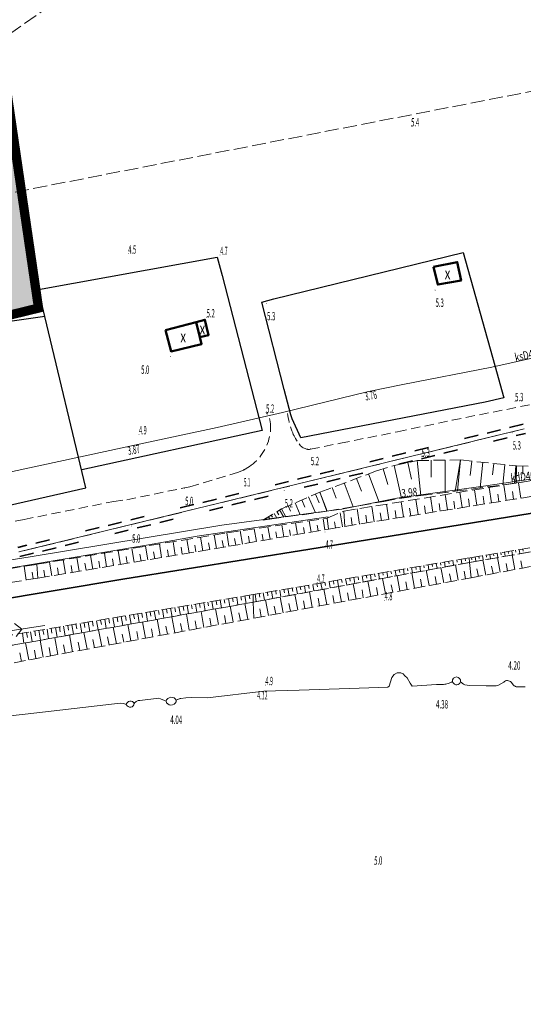
# Model space of a CAD drawing. Units: millimetres. Extents: x 5539032 to 5540127, y 6005757 to 6007034.
# Drawn here: x 5539807 to 5539861, y 6006085 to 6006191 of the extents above; entities that cross this region are included whole.
import ezdxf
from ezdxf.enums import TextEntityAlignment as Align

# ---------------------------------------------------------------- set-up
doc = ezdxf.new("R2010")
doc.units = ezdxf.units.MM
for name, pattern in [('1.0_0.5', [1.5, 1, -0.5]), ('1.5_0.5', [2, 1.5, -0.5]), ('32_500of', [10.5, 1.5, -1, 1.5, -1, 1.5, -4]), ('4211', [6.9, 3, -1.3, 0, -1.3, 0, -1.3]), ('823-500', [1.75, 1.25, -0.5])]:
    doc.linetypes.add(name, pattern=pattern)
doc.layers.add('0M-granica opracowania', color=7, linetype='4211', lineweight=200)
for name, color, linetype in [('0M-legenda', 7, 'Continuous'), ('217-Granica konturu klasyfikcyjnego', 7, 'Continuous'), ('219-Linia granicy', 7, 'Continuous'), ('235-Granica obrębu symb. poboczny', 7, 'Continuous'), ('312-Budynek', 7, 'Continuous'), ('312-Numer ewidencyjny budynku-Atr117', 7, 'Continuous'), ('420-Krawędź jezdni', 7, 'Continuous'), ('427-Tor normalny oś', 7, 'Continuous'), ('516-Kierunek linii eN-SEPOW', 7, 'Continuous'), ('582-Oś przewodu-SKPOD', 7, 'Continuous'), ('582-Oś przewodu-SKPOD-Atr1', 7, 'Continuous'), ('586-Atrybuty opisowe-STPOD', 7, 'Continuous'), ('586-Oś przewodu-STPOD', 7, 'Continuous'), ('622-Punkt rzędnej przewodu-SKPOD', 7, 'Continuous'), ('622-Punkt rzędnej przewodu-SKPOD-Atr2', 7, 'Continuous'), ('801-Punkt określonej wysokości', 7, 'Continuous'), ('801-Punkt określonej wysokości - rzędna', 7, 'Continuous'), ('820-Skarpa nieumocniona', 7, 'Continuous'), ('823-Szczyt skarpy nieumocninej', 7, 'Continuous'), ('824-Podnórze skarpy nieumocninej', 7, 'Continuous'), ('902-Ogrodzenie trwałe symb.', 7, 'Continuous')]:
    doc.layers.add(name, color=color, linetype=linetype)
doc.styles.get("Standard").update_dxf_attribs({"font": 'arial.ttf'})
doc.linetypes.add('902-500', pattern='A,3.75,0,[1,ksztalty.shx,S=0.5,R=0,X=0,Y=0],3.75', length=7.5)

# ---------------------------------------------------------------- blocks, each defined once
blk = doc.blocks.new('516')
at = {"color": 0, "linetype": 'Continuous', "lineweight": 0}
for p, q in [((0.75, 0), (5.75, 0)), ((3.25, 0), (2.543, 0.707)), ((3.25, 0), (2.543, -0.707))]:
    blk.add_line(p, q, dxfattribs=at)
blk = doc.blocks.new('801')
at = {"linetype": 'Continuous', "lineweight": 13}
h = blk.add_hatch(color=0, dxfattribs=at)
edge = h.paths.add_edge_path()
edge.add_arc((0, 0), 0.045, 0, 360)
blk = doc.blocks.new('621')
at = {"linetype": 'Continuous', "lineweight": 0}
h = blk.add_hatch(color=0, dxfattribs=at)
edge = h.paths.add_edge_path()
edge.add_arc((0, 0), 0.05, 0, 360)

msp = doc.modelspace()

# ---------------------------------------------------------------- hatches: boundary and pattern name
at = {"layer": '0M-legenda', "transparency": 33554457}
h = msp.add_hatch(color=256, dxfattribs=at)
h.dxf.hatch_style = 1
h.paths.add_polyline_path([(5539759.81, 6006496.66), (5539715.26, 6006496.66), (5539701.38, 6006518.27), (5539617.74, 6006514.4), (5539529.52, 6006510.32), (5539471.76, 6006507.64), (5539436.23, 6006505.99), (5539430.05, 6006500.9), (5539420.41, 6006461.26), (5539408.67, 6006349.67), (5539411.73, 6006196.19), (5539411.41, 6006177.65), (5539411.11, 6006164.89), (5539410.57, 6006142.2), (5539409.15, 6006092.73), (5539418.45, 6006085.58), (5539437.13, 6006091.11), (5539465.25, 6006098.27), (5539506.67, 6006108.81), (5539609.03, 6006126.16), (5539626.48, 6006129.13), (5539676.18, 6006137.31), (5539802.01, 6006158.22), (5539809.09, 6006159.95)])

# ---------------------------------------------------------------- linework, layer by layer
at = {"layer": '0M-granica opracowania', "const_width": 1}
msp.add_lwpolyline([(5539759.81, 6006496.66), (5539715.26, 6006496.66), (5539701.38, 6006518.27), (5539617.74, 6006514.4), (5539529.52, 6006510.32), (5539471.76, 6006507.64), (5539436.23, 6006505.99), (5539430.05, 6006500.9), (5539420.41, 6006461.26), (5539408.67, 6006349.67), (5539411.73, 6006196.19), (5539411.41, 6006177.65), (5539411.11, 6006164.89), (5539410.57, 6006142.2), (5539409.15, 6006092.73), (5539418.45, 6006085.58), (5539437.13, 6006091.11), (5539465.25, 6006098.27), (5539506.67, 6006108.81), (5539609.03, 6006126.16), (5539626.48, 6006129.13), (5539676.18, 6006137.31), (5539802.01, 6006158.22), (5539809.09, 6006159.95)], close=True, dxfattribs=at)
at = {"layer": '217-Granica konturu klasyfikcyjnego', "color": 3, "linetype": '1.5_0.5', "lineweight": 18, "flags": 128}
for points in [[(5539781.5, 6006172.06), (5539898.69, 6006255.22)], [(5539917.97, 6006194.15), (5539798.81, 6006170.92)], [(5539861.4, 6006146.95), (5539806.97, 6006133.7)]]:
    msp.add_lwpolyline(points, dxfattribs=at)
at = {"layer": '219-Linia granicy', "color": 7, "linetype": 'Continuous', "lineweight": 18, "flags": 128}
msp.add_lwpolyline([(5539861.4, 6006146.95), (5539806.97, 6006133.7)], dxfattribs=at)
at = {"layer": '235-Granica obrębu symb. poboczny', "color": 0, "linetype": '32_500of', "lineweight": 35}
for p, q in [((5539861.28, 6006147.44), (5539806.85, 6006134.19)), ((5539861.28, 6006147.44), (5539806.85, 6006134.19)), ((5539861.28, 6006147.44), (5539806.85, 6006134.19)), ((5539861.28, 6006147.44), (5539806.85, 6006134.19)), ((5539861.28, 6006147.44), (5539806.85, 6006134.19)), ((5539861.28, 6006147.44), (5539806.85, 6006134.19)), ((5539861.28, 6006147.44), (5539861.28, 6006147.44)), ((5539861.28, 6006147.44), (5539861.28, 6006147.44)), ((5539861.28, 6006147.44), (5539861.28, 6006147.44)), ((5539861.28, 6006147.44), (5539861.28, 6006147.44)), ((5539861.28, 6006147.44), (5539861.28, 6006147.44)), ((5539861.28, 6006147.44), (5539861.28, 6006147.44)), ((5539861.28, 6006147.44), (5539861.28, 6006147.44)), ((5539861.28, 6006147.44), (5539861.28, 6006147.44)), ((5539861.28, 6006147.44), (5539861.28, 6006147.44)), ((5539861.28, 6006147.44), (5539861.28, 6006147.44)), ((5539861.28, 6006147.44), (5539861.28, 6006147.44)), ((5539861.28, 6006147.44), (5539861.28, 6006147.44)), ((5539807.09, 6006133.21), (5539861.52, 6006146.46)), ((5539807.09, 6006133.21), (5539861.52, 6006146.46)), ((5539807.09, 6006133.21), (5539861.52, 6006146.46)), ((5539807.09, 6006133.21), (5539861.52, 6006146.46)), ((5539807.09, 6006133.21), (5539861.52, 6006146.46)), ((5539807.09, 6006133.21), (5539861.52, 6006146.46)), ((5539807.09, 6006133.21), (5539807.09, 6006133.21)), ((5539807.09, 6006133.21), (5539807.09, 6006133.21)), ((5539807.09, 6006133.21), (5539807.09, 6006133.21)), ((5539807.09, 6006133.21), (5539807.09, 6006133.21)), ((5539807.09, 6006133.21), (5539807.09, 6006133.21)), ((5539807.09, 6006133.21), (5539807.09, 6006133.21)), ((5539807.09, 6006133.21), (5539807.09, 6006133.21)), ((5539807.09, 6006133.21), (5539807.09, 6006133.21)), ((5539807.09, 6006133.21), (5539807.09, 6006133.21)), ((5539807.09, 6006133.21), (5539807.09, 6006133.21)), ((5539807.09, 6006133.21), (5539807.09, 6006133.21)), ((5539807.09, 6006133.21), (5539807.09, 6006133.21))]:
    msp.add_line(p, q, dxfattribs=at)
at = {"layer": '312-Budynek', "color": 7, "linetype": 'Continuous', "lineweight": 50, "flags": 128}
for points in [[(5539851.63, 6006164.4), (5539854.18, 6006164.89), (5539854.59, 6006162.9), (5539852.08, 6006162.47)], [(5539822.75, 6006157.58), (5539826.06, 6006158.45), (5539826.47, 6006156.82), (5539826.65, 6006156.07), (5539823.37, 6006155.28)], [(5539826.06, 6006158.45), (5539827.01, 6006158.7), (5539827.4, 6006157.05), (5539826.47, 6006156.82)]]:
    msp.add_lwpolyline(points, close=True, dxfattribs=at)
at = {"layer": '420-Krawędź jezdni', "color": 7, "linetype": '1.0_0.5', "lineweight": 18, "flags": 128}
for points in [[(5539834.09, 6006147.08), (5539834.09, 6006147.29), (5539834.08, 6006147.5), (5539834.04, 6006147.71), (5539834, 6006147.92), (5539833.93, 6006148.12), (5539833.84, 6006148.32), (5539833.75, 6006148.51), (5539833.63, 6006148.68)], [(5539853.64, 6006147.89), (5539862.16, 6006149.57)], [(5539835.91, 6006148.62), (5539835.94, 6006148.38), (5539835.99, 6006148.14), (5539836.04, 6006147.9), (5539836.09, 6006147.66), (5539836.16, 6006147.43), (5539836.23, 6006147.2), (5539836.29, 6006146.97), (5539836.37, 6006146.74), (5539836.46, 6006146.51)], [(5539847.75, 6006146.63), (5539853.64, 6006147.89)], [(5539831.8, 6006142.9), (5539832, 6006143.03), (5539832.2, 6006143.19), (5539832.38, 6006143.35), (5539832.56, 6006143.52), (5539832.73, 6006143.7), (5539832.9, 6006143.89), (5539833.04, 6006144.08), (5539833.19, 6006144.29), (5539833.32, 6006144.5), (5539833.45, 6006144.72), (5539833.56, 6006144.93), (5539833.66, 6006145.16), (5539833.76, 6006145.38), (5539833.84, 6006145.63), (5539833.9, 6006145.86), (5539833.97, 6006146.1), (5539834.01, 6006146.34), (5539834.05, 6006146.59), (5539834.08, 6006146.83), (5539834.09, 6006147.08)], [(5539841.61, 6006145.41), (5539847.75, 6006146.63)], [(5539836.46, 6006146.51), (5539836.53, 6006146.35), (5539836.61, 6006146.2), (5539836.69, 6006146.05), (5539836.77, 6006145.9), (5539836.87, 6006145.75), (5539836.96, 6006145.62), (5539837.06, 6006145.47), (5539837.16, 6006145.33)], [(5539837.16, 6006145.33), (5539837.23, 6006145.23), (5539837.32, 6006145.14), (5539837.4, 6006145.06), (5539837.5, 6006144.99), (5539837.6, 6006144.92), (5539837.7, 6006144.87), (5539837.81, 6006144.82), (5539837.94, 6006144.78)], [(5539837.94, 6006144.78), (5539837.99, 6006144.76), (5539838.04, 6006144.76), (5539838.1, 6006144.74), (5539838.16, 6006144.74), (5539838.21, 6006144.74), (5539838.27, 6006144.74), (5539838.33, 6006144.75), (5539838.38, 6006144.76)], [(5539838.38, 6006144.76), (5539841.61, 6006145.41)], [(5539830.53, 6006142.26), (5539831.18, 6006142.49)], [(5539831.18, 6006142.49), (5539831.8, 6006142.89)], [(5539825.39, 6006140.72), (5539830.53, 6006142.26)], [(5539818.59, 6006139.33), (5539823, 6006140.23)], [(5539823, 6006140.23), (5539825.39, 6006140.72)], [(5539807.55, 6006137.2), (5539817.19, 6006139.14)], [(5539817.19, 6006139.14), (5539818.59, 6006139.33)], [(5539802.14, 6006136.15), (5539807.55, 6006137.2)]]:
    msp.add_lwpolyline(points, dxfattribs=at)
at = {"layer": '427-Tor normalny oś', "color": 7, "linetype": 'Continuous', "lineweight": 35, "flags": 128}
for points in [[(5539838.32, 6006134), (5539864.71, 6006138.29)], [(5539818.16, 6006130.79), (5539838.32, 6006134)], [(5539803.78, 6006128.37), (5539818.16, 6006130.79)]]:
    msp.add_lwpolyline(points, dxfattribs=at)
at = {"layer": '582-Oś przewodu-SKPOD', "color": 32, "linetype": 'Continuous', "lineweight": 18, "flags": 128}
for points in [[(5539966.77, 6006158.17), (5539956.53, 6006156.66), (5539942.36, 6006154.45), (5539933.76, 6006153.14), (5539920.53, 6006151.1), (5539907.02, 6006148.86), (5539902.12, 6006148.03), (5539880.63, 6006144.49), (5539866.7, 6006142.21), (5539857.26, 6006140.81), (5539847.68, 6006139.49), (5539841.77, 6006138.3), (5539839.23, 6006138), (5539828.84, 6006136.58), (5539808.2, 6006133.18), (5539792.82, 6006130.74)], [(5539857.9, 6006153.59), (5539868.49, 6006155.96)], [(5539848.34, 6006151.72), (5539857.9, 6006153.59)], [(5539835.36, 6006148.7), (5539844.64, 6006150.98)], [(5539844.64, 6006150.98), (5539848.34, 6006151.72)], [(5539828.34, 6006147.1), (5539835.36, 6006148.7)], [(5539819.42, 6006145.2), (5539828.34, 6006147.1)], [(5539804.94, 6006142.08), (5539819.42, 6006145.2)], [(5539840.28, 6006137.47), (5539826.18, 6006135.41), (5539820.92, 6006134.48), (5539807.24, 6006132.16), (5539797.09, 6006130.57), (5539785.47, 6006128.72), (5539768.57, 6006125.87), (5539746.42, 6006122.12), (5539726.6, 6006118.78), (5539722.34, 6006118.1), (5539685.94, 6006112.05), (5539668.58, 6006109.22), (5539653.55, 6006106.9), (5539640.04, 6006104.79), (5539626.38, 6006102.62), (5539612.09, 6006100.34), (5539601.06, 6006098.59), (5539587.35, 6006096.3), (5539570.87, 6006093.39), (5539568.8, 6006093.19)]]:
    msp.add_lwpolyline(points, dxfattribs=at)
at = {"layer": '586-Oś przewodu-STPOD', "color": 30, "linetype": 'Continuous', "lineweight": 18, "flags": 128}
for points in [[(5539846.86, 6006119.27), (5539847.15, 6006120.21)], [(5539847.15, 6006120.21), (5539847.38, 6006120.52)], [(5539847.38, 6006120.52), (5539847.7, 6006120.69)], [(5539847.7, 6006120.69), (5539848.1, 6006120.68)], [(5539848.1, 6006120.68), (5539848.35, 6006120.6)], [(5539848.35, 6006120.6), (5539848.55, 6006120.37)], [(5539848.55, 6006120.37), (5539848.78, 6006120.16)], [(5539848.78, 6006120.16), (5539849.11, 6006119.6)], [(5539854.54, 6006119.74), (5539854.54, 6006119.93), (5539854.44, 6006120.1), (5539854.3, 6006120.2), (5539854.12, 6006120.25), (5539853.93, 6006120.21), (5539853.78, 6006120.11), (5539853.69, 6006119.95), (5539853.67, 6006119.76)], [(5539837.17, 6006118.84), (5539843.63, 6006119.03)], [(5539843.63, 6006119.03), (5539846.71, 6006119.15)], [(5539846.71, 6006119.15), (5539846.86, 6006119.27)], [(5539849.11, 6006119.6), (5539849.34, 6006119.27)], [(5539849.34, 6006119.27), (5539851.96, 6006119.44)], [(5539851.96, 6006119.44), (5539852.7, 6006119.45)], [(5539852.7, 6006119.45), (5539852.83, 6006119.46), (5539852.96, 6006119.49), (5539853.08, 6006119.51), (5539853.21, 6006119.54), (5539853.33, 6006119.59), (5539853.45, 6006119.64), (5539853.56, 6006119.69), (5539853.67, 6006119.76)], [(5539853.67, 6006119.76), (5539853.72, 6006119.64), (5539853.8, 6006119.54), (5539853.9, 6006119.46), (5539854.02, 6006119.42), (5539854.15, 6006119.41), (5539854.28, 6006119.44), (5539854.39, 6006119.51), (5539854.48, 6006119.6)], [(5539854.48, 6006119.6), (5539854.54, 6006119.74)], [(5539854.54, 6006119.74), (5539854.87, 6006119.49)], [(5539854.87, 6006119.49), (5539855.01, 6006119.39)], [(5539855.01, 6006119.39), (5539855.52, 6006119.34)], [(5539855.52, 6006119.34), (5539857.31, 6006119.31)], [(5539857.31, 6006119.31), (5539858.37, 6006119.3)], [(5539858.37, 6006119.3), (5539858.57, 6006119.34)], [(5539858.57, 6006119.34), (5539859.21, 6006119.69)], [(5539859.99, 6006119.68), (5539859.91, 6006119.75), (5539859.81, 6006119.81), (5539859.71, 6006119.85), (5539859.6, 6006119.86), (5539859.49, 6006119.86), (5539859.38, 6006119.83), (5539859.28, 6006119.77), (5539859.21, 6006119.69)], [(5539859.99, 6006119.68), (5539860.24, 6006119.37)], [(5539860.24, 6006119.37), (5539860.28, 6006119.33), (5539860.32, 6006119.3), (5539860.37, 6006119.27), (5539860.42, 6006119.25), (5539860.47, 6006119.22), (5539860.52, 6006119.2), (5539860.58, 6006119.19), (5539860.63, 6006119.18)], [(5539860.63, 6006119.18), (5539861.49, 6006119.19)], [(5539820.01, 6006117.71), (5539822.06, 6006117.96)], [(5539822.06, 6006117.96), (5539822.22, 6006117.9)], [(5539823.93, 6006117.75), (5539823.82, 6006117.89), (5539823.68, 6006118), (5539823.51, 6006118.05), (5539823.34, 6006118.06), (5539823.17, 6006118.01), (5539823.02, 6006117.93), (5539822.89, 6006117.79), (5539822.82, 6006117.64)], [(5539824.42, 6006117.95), (5539824.36, 6006117.94), (5539824.29, 6006117.91), (5539824.23, 6006117.89), (5539824.16, 6006117.87), (5539824.1, 6006117.84), (5539824.04, 6006117.82), (5539823.98, 6006117.78), (5539823.93, 6006117.75)], [(5539824.42, 6006117.95), (5539824.95, 6006118.02)], [(5539824.95, 6006118.02), (5539825.56, 6006118.04)], [(5539825.56, 6006118.04), (5539827.27, 6006117.99)], [(5539827.27, 6006117.99), (5539833.34, 6006118.74)], [(5539833.34, 6006118.74), (5539837.17, 6006118.84)], [(5539808.89, 6006116.39), (5539817.9, 6006117.44)], [(5539817.9, 6006117.44), (5539818.27, 6006117.4)], [(5539818.27, 6006117.4), (5539818.54, 6006117.28)], [(5539819.4, 6006117.41), (5539819.32, 6006117.52), (5539819.2, 6006117.61), (5539819.07, 6006117.64), (5539818.93, 6006117.64), (5539818.79, 6006117.61), (5539818.67, 6006117.52), (5539818.58, 6006117.41), (5539818.54, 6006117.28)], [(5539818.54, 6006117.28), (5539818.62, 6006117.15), (5539818.73, 6006117.06), (5539818.87, 6006117.01), (5539819.02, 6006117), (5539819.16, 6006117.05), (5539819.28, 6006117.14), (5539819.37, 6006117.27), (5539819.4, 6006117.41)], [(5539820.01, 6006117.71), (5539819.92, 6006117.72), (5539819.83, 6006117.71), (5539819.75, 6006117.68), (5539819.67, 6006117.65), (5539819.59, 6006117.61), (5539819.52, 6006117.55), (5539819.46, 6006117.49), (5539819.4, 6006117.41)], [(5539822.22, 6006117.9), (5539822.82, 6006117.64)], [(5539822.82, 6006117.64), (5539822.89, 6006117.48), (5539823.02, 6006117.35), (5539823.17, 6006117.26), (5539823.34, 6006117.23), (5539823.52, 6006117.24), (5539823.68, 6006117.32), (5539823.81, 6006117.44), (5539823.9, 6006117.59)], [(5539823.9, 6006117.59), (5539823.93, 6006117.75)], [(5539805.76, 6006116.05), (5539808.89, 6006116.39)]]:
    msp.add_lwpolyline(points, dxfattribs=at)
at = {"layer": '820-Skarpa nieumocniona', "color": 7, "linetype": 'Continuous', "lineweight": 13, "flags": 128}
for points in [[(5539849.87, 6006143.55), (5539850.25, 6006139.77)], [(5539851.37, 6006143.57), (5539851.39, 6006141.74)], [(5539852.87, 6006143.58), (5539852.9, 6006140.1)], [(5539854.55, 6006143.6), (5539853.95, 6006140.24)], [(5539854.55, 6006143.6), (5539854.2, 6006140.27)], [(5539855.74, 6006143.48), (5539855.57, 6006141.94)], [(5539846.22, 6006142.65), (5539846.72, 6006140.96)], [(5539847.4, 6006143), (5539848.18, 6006139.5)], [(5539848.86, 6006143.33), (5539849.26, 6006141.52)], [(5539856.94, 6006143.35), (5539856.64, 6006140.6)], [(5539858.13, 6006143.22), (5539857.99, 6006141.99)], [(5539859.32, 6006143.1), (5539859.1, 6006140.92)], [(5539860.56, 6006142.97), (5539860.36, 6006141.1)], [(5539860.51, 6006142.97), (5539860.41, 6006142.03)], [(5539860.56, 6006142.97), (5539860.53, 6006141.12)], [(5539861.26, 6006142.96), (5539861.24, 6006142.09)], [(5539843.33, 6006141.62), (5539843.86, 6006140.23)], [(5539844.64, 6006142.12), (5539845.79, 6006139.05)], [(5539840.71, 6006140.64), (5539841.15, 6006139.49)], [(5539842.02, 6006141.13), (5539842.98, 6006138.57)], [(5539856.31, 6006138.74), (5539856.04, 6006140.39)], [(5539857.89, 6006139), (5539857.62, 6006140.65)], [(5539859.46, 6006139.25), (5539859.2, 6006140.9)], [(5539860.26, 6006139.37), (5539860.13, 6006140.2)], [(5539861.05, 6006139.5), (5539860.78, 6006141.16)], [(5539837.45, 6006139.3), (5539837.77, 6006138.54)], [(5539838.18, 6006139.62), (5539838.92, 6006137.92)], [(5539838.91, 6006139.94), (5539839.33, 6006138.99)], [(5539839.4, 6006140.14), (5539840.15, 6006138.08)], [(5539839.4, 6006140.14), (5539840.18, 6006138.08)], [(5539849.99, 6006137.72), (5539849.73, 6006139.36)], [(5539851.57, 6006137.98), (5539851.3, 6006139.62)], [(5539853.15, 6006138.23), (5539852.88, 6006139.87)], [(5539853.94, 6006138.35), (5539853.8, 6006139.18)], [(5539854.72, 6006138.49), (5539854.47, 6006140.14)], [(5539855.52, 6006138.61), (5539855.39, 6006139.43)], [(5539857.09, 6006138.86), (5539856.96, 6006139.69)], [(5539858.68, 6006139.12), (5539858.54, 6006139.94)], [(5539835.05, 6006138.22), (5539835.51, 6006137.45)], [(5539835.25, 6006138.33), (5539835.74, 6006137.48)], [(5539835.98, 6006138.65), (5539836.22, 6006138.11)], [(5539836.72, 6006138.98), (5539837.28, 6006137.69)], [(5539842.08, 6006136.46), (5539841.98, 6006138.1)], [(5539843.67, 6006136.7), (5539843.4, 6006138.33)], [(5539845.25, 6006136.96), (5539844.98, 6006138.6)], [(5539846.82, 6006137.21), (5539846.57, 6006138.85)], [(5539847.62, 6006137.34), (5539847.49, 6006138.16)], [(5539848.41, 6006137.47), (5539848.14, 6006139.11)], [(5539849.19, 6006137.6), (5539849.06, 6006138.41)], [(5539850.78, 6006137.85), (5539850.65, 6006138.67)], [(5539852.36, 6006138.1), (5539852.23, 6006138.92)], [(5539833.25, 6006137.13), (5539833.98, 6006137.22)], [(5539833.56, 6006137.31), (5539833.63, 6006137.18)], [(5539833.85, 6006137.49), (5539834.02, 6006137.23)], [(5539834.16, 6006137.67), (5539834.29, 6006137.44)], [(5539834.45, 6006137.85), (5539834.77, 6006137.34)], [(5539834.76, 6006138.04), (5539834.96, 6006137.69)], [(5539838.46, 6006135.84), (5539838.25, 6006137.06)], [(5539839.94, 6006136.1), (5539839.73, 6006137.28)], [(5539840.33, 6006136.17), (5539840.19, 6006137.34)], [(5539841.82, 6006136.41), (5539841.56, 6006137.93)], [(5539842.88, 6006136.58), (5539842.75, 6006137.4)], [(5539844.45, 6006136.83), (5539844.33, 6006137.65)], [(5539846.04, 6006137.09), (5539845.9, 6006137.9)], [(5539831.07, 6006134.56), (5539830.82, 6006135.98)], [(5539832.55, 6006134.82), (5539832.31, 6006136.2)], [(5539834.03, 6006135.08), (5539833.79, 6006136.41)], [(5539835.5, 6006135.33), (5539835.28, 6006136.63)], [(5539836.24, 6006135.46), (5539836.13, 6006136.1)], [(5539836.99, 6006135.59), (5539836.76, 6006136.85)], [(5539837.72, 6006135.71), (5539837.62, 6006136.33)], [(5539839.2, 6006135.97), (5539839.1, 6006136.57)], [(5539841.07, 6006136.29), (5539840.96, 6006136.96)], [(5539825.31, 6006133.6), (5539825.07, 6006135.05)], [(5539826.79, 6006133.84), (5539826.54, 6006135.29)], [(5539828.26, 6006134.09), (5539828.02, 6006135.55)], [(5539829.01, 6006134.21), (5539828.88, 6006134.94)], [(5539829.59, 6006134.31), (5539829.38, 6006135.77)], [(5539830.33, 6006134.44), (5539830.21, 6006135.15)], [(5539831.81, 6006134.69), (5539831.69, 6006135.39)], [(5539833.28, 6006134.95), (5539833.17, 6006135.62)], [(5539834.77, 6006135.21), (5539834.65, 6006135.86)], [(5539817.91, 6006132.36), (5539817.67, 6006133.83)], [(5539819.39, 6006132.61), (5539819.14, 6006134.07)], [(5539820.87, 6006132.85), (5539820.62, 6006134.32)], [(5539822.35, 6006133.11), (5539822.11, 6006134.57)], [(5539823.09, 6006133.23), (5539822.97, 6006133.95)], [(5539823.82, 6006133.35), (5539823.58, 6006134.81)], [(5539824.57, 6006133.47), (5539824.45, 6006134.21)], [(5539826.04, 6006133.72), (5539825.92, 6006134.45)], [(5539827.53, 6006133.96), (5539827.41, 6006134.69)], [(5539860.46, 6006133.89), (5539860.49, 6006133.67)], [(5539860.85, 6006133.96), (5539860.93, 6006133.52)], [(5539861.25, 6006134.02), (5539861.29, 6006133.8)], [(5539811.99, 6006131.38), (5539811.74, 6006132.85)], [(5539813.47, 6006131.62), (5539813.23, 6006133.1)], [(5539814.95, 6006131.86), (5539814.7, 6006133.34)], [(5539816.42, 6006132.12), (5539816.18, 6006133.59)], [(5539817.17, 6006132.24), (5539817.05, 6006132.97)], [(5539818.65, 6006132.49), (5539818.52, 6006133.22)], [(5539820.13, 6006132.73), (5539820.01, 6006133.47)], [(5539821.61, 6006132.97), (5539821.48, 6006133.71)], [(5539853.7, 6006132.77), (5539853.79, 6006132.27)], [(5539854.14, 6006132.85), (5539854.19, 6006132.6)], [(5539854.59, 6006132.93), (5539854.67, 6006132.43)], [(5539855.03, 6006133), (5539855.07, 6006132.76)], [(5539855.48, 6006133.07), (5539855.52, 6006132.58)], [(5539855.72, 6006133.12), (5539855.76, 6006132.87)], [(5539856.11, 6006133.18), (5539856.2, 6006132.7)], [(5539856.51, 6006133.24), (5539856.55, 6006133)], [(5539856.91, 6006133.31), (5539856.98, 6006132.84)], [(5539857.25, 6006131.22), (5539856.95, 6006132.84)], [(5539857.3, 6006133.38), (5539857.34, 6006133.14)], [(5539857.7, 6006133.44), (5539857.77, 6006132.98)], [(5539858.1, 6006133.5), (5539858.13, 6006133.27)], [(5539858.48, 6006133.57), (5539858.56, 6006133.11)], [(5539858.82, 6006131.52), (5539858.53, 6006133.1)], [(5539858.88, 6006133.63), (5539858.92, 6006133.4)], [(5539859.27, 6006133.69), (5539859.34, 6006133.24)], [(5539859.67, 6006133.76), (5539859.7, 6006133.53)], [(5539860.07, 6006133.82), (5539860.14, 6006133.38)], [(5539860.39, 6006131.81), (5539860.11, 6006133.38)], [(5539807.76, 6006130.68), (5539807.53, 6006132.16)], [(5539809.03, 6006130.89), (5539808.92, 6006132.38)], [(5539809.77, 6006131.01), (5539809.65, 6006131.74)], [(5539810.51, 6006131.13), (5539810.27, 6006132.61)], [(5539811.25, 6006131.25), (5539811.13, 6006132)], [(5539812.73, 6006131.5), (5539812.61, 6006132.24)], [(5539814.21, 6006131.74), (5539814.08, 6006132.48)], [(5539815.69, 6006132), (5539815.57, 6006132.73)], [(5539847.49, 6006131.72), (5539847.59, 6006131.13)], [(5539847.93, 6006131.8), (5539847.99, 6006131.5)], [(5539848.38, 6006131.87), (5539848.47, 6006131.29)], [(5539848.82, 6006131.94), (5539848.87, 6006131.66)], [(5539849.26, 6006132.02), (5539849.36, 6006131.46)], [(5539849.71, 6006132.1), (5539849.76, 6006131.82)], [(5539850.15, 6006132.17), (5539850.24, 6006131.62)], [(5539850.6, 6006132.25), (5539850.64, 6006131.98)], [(5539851.16, 6006130.09), (5539850.85, 6006131.73)], [(5539851.04, 6006132.33), (5539851.13, 6006131.78)], [(5539851.48, 6006132.4), (5539851.53, 6006132.13)], [(5539851.93, 6006132.47), (5539852.02, 6006131.95)], [(5539852.37, 6006132.55), (5539852.42, 6006132.29)], [(5539852.73, 6006130.38), (5539852.42, 6006132.02)], [(5539852.82, 6006132.63), (5539852.9, 6006132.11)], [(5539853.26, 6006132.7), (5539853.3, 6006132.44)], [(5539854.3, 6006130.68), (5539854, 6006132.31)], [(5539855.68, 6006130.93), (5539855.52, 6006132.58)], [(5539856.46, 6006131.08), (5539856.31, 6006131.89)], [(5539858.04, 6006131.38), (5539857.89, 6006132.17)], [(5539859.61, 6006131.67), (5539859.47, 6006132.46)], [(5539861.18, 6006131.97), (5539861.04, 6006132.74)], [(5539808.51, 6006130.8), (5539808.39, 6006131.54)], [(5539841.28, 6006130.66), (5539841.4, 6006129.99)], [(5539841.73, 6006130.74), (5539841.78, 6006130.4)], [(5539842.16, 6006130.82), (5539842.28, 6006130.16)], [(5539842.61, 6006130.89), (5539842.66, 6006130.56)], [(5539843.05, 6006130.97), (5539843.17, 6006130.31)], [(5539843.5, 6006131.04), (5539843.55, 6006130.71)], [(5539843.94, 6006131.12), (5539844.04, 6006130.48)], [(5539844.38, 6006131.19), (5539844.43, 6006130.88)], [(5539844.83, 6006131.27), (5539844.93, 6006130.64)], [(5539845.27, 6006131.34), (5539845.33, 6006131.04)], [(5539845.72, 6006131.42), (5539845.82, 6006130.81)], [(5539846.44, 6006129.22), (5539846.13, 6006130.86)], [(5539846.16, 6006131.49), (5539846.22, 6006131.19)], [(5539846.6, 6006131.57), (5539846.7, 6006130.96)], [(5539847.04, 6006131.64), (5539847.1, 6006131.35)], [(5539848.01, 6006129.51), (5539847.71, 6006131.15)], [(5539849.59, 6006129.81), (5539849.28, 6006131.44)], [(5539850.37, 6006129.95), (5539850.22, 6006130.76)], [(5539851.94, 6006130.24), (5539851.79, 6006131.06)], [(5539853.52, 6006130.53), (5539853.36, 6006131.34)], [(5539855.09, 6006130.82), (5539854.94, 6006131.64)], [(5539835.06, 6006129.6), (5539835.2, 6006128.86)], [(5539835.51, 6006129.69), (5539835.57, 6006129.31)], [(5539835.95, 6006129.76), (5539836.08, 6006129.01)], [(5539836.4, 6006129.83), (5539836.46, 6006129.46)], [(5539836.84, 6006129.91), (5539836.97, 6006129.18)], [(5539837.28, 6006129.99), (5539837.35, 6006129.62)], [(5539837.73, 6006130.06), (5539837.85, 6006129.34)], [(5539838.17, 6006130.13), (5539838.23, 6006129.78)], [(5539838.62, 6006130.21), (5539838.74, 6006129.51)], [(5539839.06, 6006130.29), (5539839.12, 6006129.94)], [(5539839.51, 6006130.36), (5539839.63, 6006129.66)], [(5539840.14, 6006128.05), (5539839.83, 6006129.71)], [(5539839.94, 6006130.44), (5539840, 6006130.09)], [(5539840.39, 6006130.52), (5539840.51, 6006129.83)], [(5539840.84, 6006130.59), (5539840.89, 6006130.25)], [(5539841.71, 6006128.34), (5539841.41, 6006129.99)], [(5539843.29, 6006128.64), (5539842.98, 6006130.29)], [(5539844.07, 6006128.78), (5539843.93, 6006129.61)], [(5539844.87, 6006128.92), (5539844.56, 6006130.57)], [(5539845.65, 6006129.07), (5539845.5, 6006129.89)], [(5539847.23, 6006129.36), (5539847.07, 6006130.18)], [(5539848.8, 6006129.65), (5539848.65, 6006130.48)], [(5539828.65, 6006128.53), (5539828.8, 6006127.7)], [(5539829.1, 6006128.6), (5539829.17, 6006128.19)], [(5539829.54, 6006128.68), (5539829.68, 6006127.85)], [(5539829.99, 6006128.75), (5539830.06, 6006128.34)], [(5539830.43, 6006128.82), (5539830.57, 6006128.01)], [(5539830.87, 6006128.9), (5539830.94, 6006128.5)], [(5539831.32, 6006128.98), (5539831.45, 6006128.17)], [(5539831.76, 6006129.05), (5539831.83, 6006128.65)], [(5539832.21, 6006129.12), (5539832.2, 6006128.3)], [(5539832.41, 6006129.16), (5539832.54, 6006128.36)], [(5539832.84, 6006129.23), (5539832.92, 6006128.84)], [(5539833.29, 6006129.3), (5539833.42, 6006128.53)], [(5539833.85, 6006126.88), (5539833.54, 6006128.55)], [(5539833.74, 6006129.39), (5539833.8, 6006129)], [(5539834.18, 6006129.46), (5539834.31, 6006128.69)], [(5539834.63, 6006129.53), (5539834.69, 6006129.15)], [(5539835.42, 6006127.17), (5539835.12, 6006128.84)], [(5539837, 6006127.47), (5539836.69, 6006129.13)], [(5539838.57, 6006127.75), (5539838.26, 6006129.41)], [(5539839.35, 6006127.9), (5539839.2, 6006128.73)], [(5539840.93, 6006128.2), (5539840.77, 6006129.03)], [(5539842.5, 6006128.48), (5539842.35, 6006129.31)], [(5539822.44, 6006127.5), (5539822.59, 6006126.59)], [(5539822.89, 6006127.57), (5539822.96, 6006127.12)], [(5539823.32, 6006127.64), (5539823.48, 6006126.74)], [(5539823.77, 6006127.71), (5539823.85, 6006127.26)], [(5539824.21, 6006127.79), (5539824.37, 6006126.9)], [(5539824.66, 6006127.86), (5539824.73, 6006127.42)], [(5539825.11, 6006127.94), (5539825.25, 6006127.06)], [(5539825.55, 6006128.01), (5539825.62, 6006127.58)], [(5539825.99, 6006128.09), (5539826.14, 6006127.22)], [(5539826.43, 6006128.16), (5539826.5, 6006127.73)], [(5539826.88, 6006128.23), (5539827.02, 6006127.37)], [(5539827.33, 6006128.3), (5539827.39, 6006127.89)], [(5539827.77, 6006128.38), (5539827.91, 6006127.53)], [(5539828.48, 6006125.89), (5539828.16, 6006127.58)], [(5539828.21, 6006128.46), (5539828.28, 6006128.03)], [(5539830.05, 6006126.17), (5539829.74, 6006127.86)], [(5539831.62, 6006126.46), (5539831.31, 6006128.15)], [(5539832.28, 6006126.58), (5539832.2, 6006128.3)], [(5539833.07, 6006126.74), (5539832.91, 6006127.57)], [(5539834.64, 6006127.03), (5539834.48, 6006127.86)], [(5539836.21, 6006127.32), (5539836.06, 6006128.15)], [(5539837.78, 6006127.61), (5539837.63, 6006128.44)], [(5539816.23, 6006126.46), (5539816.39, 6006125.47)], [(5539816.67, 6006126.53), (5539816.75, 6006126.04)], [(5539817.11, 6006126.6), (5539817.28, 6006125.64)], [(5539817.56, 6006126.68), (5539817.63, 6006126.2)], [(5539818, 6006126.75), (5539818.16, 6006125.79)], [(5539818.45, 6006126.82), (5539818.53, 6006126.34)], [(5539818.89, 6006126.89), (5539819.05, 6006125.95)], [(5539819.33, 6006126.98), (5539819.42, 6006126.5)], [(5539819.78, 6006127.05), (5539819.94, 6006126.11)], [(5539820.22, 6006127.12), (5539820.3, 6006126.65)], [(5539820.67, 6006127.19), (5539820.82, 6006126.27)], [(5539821.1, 6006127.27), (5539821.19, 6006126.81)], [(5539821.55, 6006127.34), (5539821.71, 6006126.42)], [(5539822.19, 6006124.72), (5539821.86, 6006126.46)], [(5539822, 6006127.42), (5539822.07, 6006126.96)], [(5539823.76, 6006125), (5539823.44, 6006126.73)], [(5539825.33, 6006125.3), (5539825.01, 6006127.02)], [(5539826.9, 6006125.59), (5539826.59, 6006127.3)], [(5539827.69, 6006125.73), (5539827.54, 6006126.59)], [(5539829.26, 6006126.03), (5539829.11, 6006126.87)], [(5539830.84, 6006126.32), (5539830.68, 6006127.16)], [(5539810.01, 6006125.41), (5539810.18, 6006124.37)], [(5539810.46, 6006125.49), (5539810.54, 6006124.97)], [(5539810.9, 6006125.57), (5539811.08, 6006124.53)], [(5539811.35, 6006125.64), (5539811.43, 6006125.12)], [(5539811.78, 6006125.71), (5539811.96, 6006124.69)], [(5539812.23, 6006125.79), (5539812.32, 6006125.28)], [(5539812.67, 6006125.86), (5539812.85, 6006124.84)], [(5539813.12, 6006125.94), (5539813.2, 6006125.43)], [(5539813.57, 6006126.01), (5539813.74, 6006125.01)], [(5539814, 6006126.09), (5539814.09, 6006125.58)], [(5539814.45, 6006126.16), (5539814.62, 6006125.16)], [(5539814.89, 6006126.23), (5539814.98, 6006125.73)], [(5539815.34, 6006126.3), (5539815.51, 6006125.32)], [(5539815.78, 6006126.38), (5539815.86, 6006125.89)], [(5539817.47, 6006123.83), (5539817.14, 6006125.61)], [(5539819.04, 6006124.13), (5539818.71, 6006125.89)], [(5539820.61, 6006124.42), (5539820.29, 6006126.17)], [(5539821.4, 6006124.56), (5539821.24, 6006125.44)], [(5539822.97, 6006124.86), (5539822.81, 6006125.72)], [(5539824.55, 6006125.15), (5539824.38, 6006126.01)], [(5539826.12, 6006125.44), (5539825.96, 6006126.3)], [(5539807.35, 6006124.98), (5539807.52, 6006123.89)], [(5539807.79, 6006125.05), (5539807.89, 6006124.51)], [(5539808.24, 6006125.12), (5539808.41, 6006124.06)], [(5539808.68, 6006125.19), (5539808.77, 6006124.67)], [(5539809.13, 6006125.27), (5539809.3, 6006124.21)], [(5539809.56, 6006125.34), (5539809.66, 6006124.81)], [(5539811.17, 6006122.66), (5539810.84, 6006124.48)], [(5539812.74, 6006122.96), (5539812.41, 6006124.77)], [(5539814.32, 6006123.25), (5539813.98, 6006125.04)], [(5539815.11, 6006123.4), (5539814.94, 6006124.29)], [(5539815.9, 6006123.54), (5539815.56, 6006125.33)], [(5539816.68, 6006123.69), (5539816.52, 6006124.58)], [(5539818.26, 6006123.98), (5539818.09, 6006124.87)], [(5539819.83, 6006124.27), (5539819.66, 6006125.16)], [(5539808.03, 6006122.08), (5539807.68, 6006123.93)], [(5539809.6, 6006122.37), (5539809.26, 6006124.2)], [(5539810.38, 6006122.52), (5539810.22, 6006123.43)], [(5539811.96, 6006122.82), (5539811.79, 6006123.72)], [(5539813.53, 6006123.1), (5539813.36, 6006124.01)], [(5539807.24, 6006121.93), (5539807.07, 6006122.86)], [(5539808.81, 6006122.23), (5539808.65, 6006123.14)]]:
    msp.add_lwpolyline(points, dxfattribs=at)
at = {"layer": '823-Szczyt skarpy nieumocninej', "color": 7, "linetype": '823-500', "lineweight": 13, "flags": 128}
for points in [[(5539847.4, 6006143), (5539849.87, 6006143.55)], [(5539849.87, 6006143.55), (5539854.55, 6006143.6)], [(5539854.55, 6006143.6), (5539860.56, 6006142.97)], [(5539839.4, 6006140.14), (5539845.48, 6006142.42)], [(5539845.48, 6006142.42), (5539847.4, 6006143)], [(5539860.56, 6006142.97), (5539862.87, 6006142.94)], [(5539842.08, 6006136.46), (5539866.31, 6006140.34)], [(5539835.25, 6006138.33), (5539839.4, 6006140.14)], [(5539833.25, 6006137.13), (5539835.25, 6006138.33)], [(5539829.59, 6006134.31), (5539840.33, 6006136.17)], [(5539840.33, 6006136.17), (5539842.08, 6006136.46)], [(5539867.17, 6006134.98), (5539855.48, 6006133.07)], [(5539809.03, 6006130.89), (5539829.59, 6006134.31)], [(5539855.48, 6006133.07), (5539832.21, 6006129.12)], [(5539855.68, 6006130.93), (5539868.21, 6006133.28)], [(5539787.03, 6006127.35), (5539809.03, 6006130.89)], [(5539832.28, 6006126.58), (5539855.68, 6006130.93)], [(5539832.21, 6006129.12), (5539806.14, 6006124.77)], [(5539806.45, 6006121.79), (5539832.28, 6006126.58)]]:
    msp.add_lwpolyline(points, dxfattribs=at)
at = {"layer": '824-Podnórze skarpy nieumocninej', "color": 7, "linetype": '823-500', "lineweight": 13, "flags": 128}
for points in [[(5539841.98, 6006138.1), (5539866.08, 6006142.02)], [(5539860.36, 6006141.1), (5539863.04, 6006141.53)], [(5539850.25, 6006139.77), (5539853.95, 6006140.24)], [(5539853.95, 6006140.24), (5539860.36, 6006141.1)], [(5539840.15, 6006138.08), (5539846.28, 6006139.14)], [(5539846.28, 6006139.14), (5539847.98, 6006139.47)], [(5539847.98, 6006139.47), (5539850.25, 6006139.77)], [(5539835.74, 6006137.48), (5539840.15, 6006138.08)], [(5539840.19, 6006137.34), (5539841.98, 6006138.1)], [(5539829.38, 6006135.77), (5539840.19, 6006137.34)], [(5539833.98, 6006137.22), (5539835.74, 6006137.48)], [(5539808.92, 6006132.38), (5539829.38, 6006135.77)], [(5539855.52, 6006132.58), (5539868.08, 6006134.74)], [(5539867.25, 6006134.6), (5539855.52, 6006132.58)], [(5539786.88, 6006128.88), (5539808.92, 6006132.38)], [(5539855.52, 6006132.58), (5539832.2, 6006128.3)], [(5539832.2, 6006128.3), (5539855.52, 6006132.58)], [(5539832.2, 6006128.3), (5539806.24, 6006123.66)], [(5539806.24, 6006123.66), (5539832.2, 6006128.3)]]:
    msp.add_lwpolyline(points, dxfattribs=at)
at = {"layer": '902-Ogrodzenie trwałe symb.', "color": 7, "linetype": '902-500', "lineweight": 25, "flags": 128}
for points in [[(5539834.44, 6006160.93), (5539854.81, 6006165.93)], [(5539854.81, 6006165.93), (5539858.22, 6006153.76)], [(5539809.07, 6006161.93), (5539828.33, 6006165.42)], [(5539828.33, 6006165.42), (5539828.86, 6006163.46)], [(5539828.86, 6006163.46), (5539833.18, 6006146.79)], [(5539809.76, 6006159.05), (5539809.07, 6006161.93)], [(5539833.14, 6006160.58), (5539834.44, 6006160.93)], [(5539835.55, 6006151.19), (5539833.14, 6006160.58)], [(5539809.76, 6006159.05), (5539791.88, 6006156.5)], [(5539814.2, 6006140.6), (5539809.76, 6006159.05)], [(5539858.22, 6006153.76), (5539859.2, 6006150.28)], [(5539836.28, 6006148.45), (5539835.55, 6006151.19)], [(5539857.2, 6006149.84), (5539837.33, 6006145.98)], [(5539859.2, 6006150.28), (5539857.2, 6006149.84)], [(5539836.42, 6006148.02), (5539836.28, 6006148.45)], [(5539837.33, 6006145.98), (5539836.42, 6006148.02)], [(5539833.18, 6006146.79), (5539813.74, 6006142.55)], [(5539797.39, 6006136.82), (5539814.2, 6006140.6)]]:
    msp.add_lwpolyline(points, dxfattribs=at)

# ---------------------------------------------------------------- block references
at = {"layer": '516-Kierunek linii eN-SEPOW', "color": 7, "linetype": 'Continuous', "lineweight": 18, "rotation": 8.357999999999997}
msp.add_blockref('516', (5539804.08, 6006124.94), dxfattribs=at)
at = {"layer": '622-Punkt rzędnej przewodu-SKPOD', "color": 32, "linetype": 'Continuous', "lineweight": 18}
msp.add_blockref('621', (5539847.68, 6006139.49), dxfattribs=at)
at = {"layer": '801-Punkt określonej wysokości', "color": 32, "linetype": 'Continuous', "lineweight": 18}
for p in [(5539849.23, 6006179.5), (5539818.75, 6006165.8), (5539828.65, 6006165.66), (5539808.53, 6006161.98), (5539851.8, 6006161.88), (5539833.65, 6006160.43), (5539827.19, 6006158.94), (5539823.3, 6006154.76), (5539860.42, 6006149.92), (5539833.6, 6006148.68), (5539860.1, 6006146.52), (5539819.91, 6006146.35), (5539838.36, 6006144.83), (5539850.34, 6006143.94), (5539831.16, 6006142.56), (5539824.84, 6006140.54), (5539835.55, 6006140.29), (5539819.13, 6006136.5), (5539839.95, 6006135.86), (5539839.1, 6006130.4), (5539846.37, 6006128.49), (5539833.52, 6006119.37), (5539845.25, 6006100.05)]:
    msp.add_blockref('801', p, dxfattribs=at)

# ---------------------------------------------------------------- texts
at = {"layer": '312-Numer ewidencyjny budynku-Atr117', "color": 7, "oblique": 15, "width": 0.717}
for p in [(5539853.14, 6006163.68), (5539824.67, 6006156.89), (5539826.74, 6006157.74)]:
    msp.add_text('x', height=1.25, dxfattribs=at).set_placement(p, align=Align.MIDDLE_CENTER)
at = {"layer": '582-Oś przewodu-SKPOD-Atr1', "color": 32, "oblique": 15, "width": 0.72}
for s, rotation, p in [('ksD450', 12.615, (5539860.49, 6006154.17)), ('kdD400', 6.798, (5539859.99, 6006141.22))]:
    msp.add_text(s, height=0.9, rotation=rotation, dxfattribs=at).set_placement(p)
at = {"layer": '586-Atrybuty opisowe-STPOD', "color": 30, "linetype": 'Continuous', "lineweight": 18, "oblique": 15}
for s, rotation, width, p in [('4.20', 359.82, 0.549, (5539859.68, 6006121.04)), ('4.12', 359.82, 0.469, (5539832.64, 6006117.83)), ('4.38', 359.82, 0.55, (5539851.89, 6006116.86)), ('4.04', 359.1, 0.533, (5539823.28, 6006115.21))]:
    msp.add_text(s, height=0.9, rotation=rotation, dxfattribs=dict(at, width=width)).set_placement(p)
at = {"layer": '622-Punkt rzędnej przewodu-SKPOD', "color": 32, "linetype": 'Continuous', "lineweight": 18, "oblique": 15}
for s, rotation, width, p in [('3.76', 9.855, 0.537, (5539844.32, 6006149.99)), ('3.87', 10.376, 0.542, (5539818.78, 6006144.14))]:
    msp.add_text(s, height=0.9, rotation=rotation, dxfattribs=dict(at, width=width)).set_placement(p)
at = {"layer": '622-Punkt rzędnej przewodu-SKPOD-Atr2', "color": 32, "oblique": 15, "width": 0.72}
msp.add_text('3.98', height=0.9, rotation=6.235, dxfattribs=at).set_placement((5539848.22, 6006139.56))
at = {"layer": '801-Punkt określonej wysokości - rzędna', "color": 32, "linetype": 'Continuous', "lineweight": 18, "oblique": 15}
for s, width, p in [('5.4', 0.498, (5539849.23, 6006179.5)), ('4.5', 0.498, (5539818.75, 6006165.8)), ('4.7', 0.474, (5539828.65, 6006165.66)), ('5.3', 0.523, (5539851.85, 6006160.08)), ('5.2', 0.519, (5539827.19, 6006158.94)), ('5.3', 0.523, (5539833.7, 6006158.63)), ('5.0', 0.506, (5539820.15, 6006152.87)), ('5.3', 0.523, (5539860.42, 6006149.92)), ('5.2', 0.519, (5539833.6, 6006148.68)), ('4.9', 0.485, (5539819.91, 6006146.35)), ('5.3', 0.523, (5539860.15, 6006144.72)), ('5.3', 0.523, (5539850.34, 6006143.94)), ('5.2', 0.519, (5539838.42, 6006143.04)), ('5.1', 0.4, (5539831.21, 6006140.76)), ('5.0', 0.506, (5539824.89, 6006138.74)), ('5.2', 0.519, (5539835.6, 6006138.49)), ('5.0', 0.506, (5539819.18, 6006134.7)), ('4.7', 0.474, (5539840, 6006134.06)), ('4.7', 0.474, (5539839.1, 6006130.4)), ('4.8', 0.491, (5539846.37, 6006128.49)), ('4.9', 0.485, (5539833.52, 6006119.37)), ('5.0', 0.506, (5539845.25, 6006100.05))]:
    msp.add_text(s, height=0.9, dxfattribs=dict(at, width=width)).set_placement(p)

doc.saveas('drawing.dxf')
